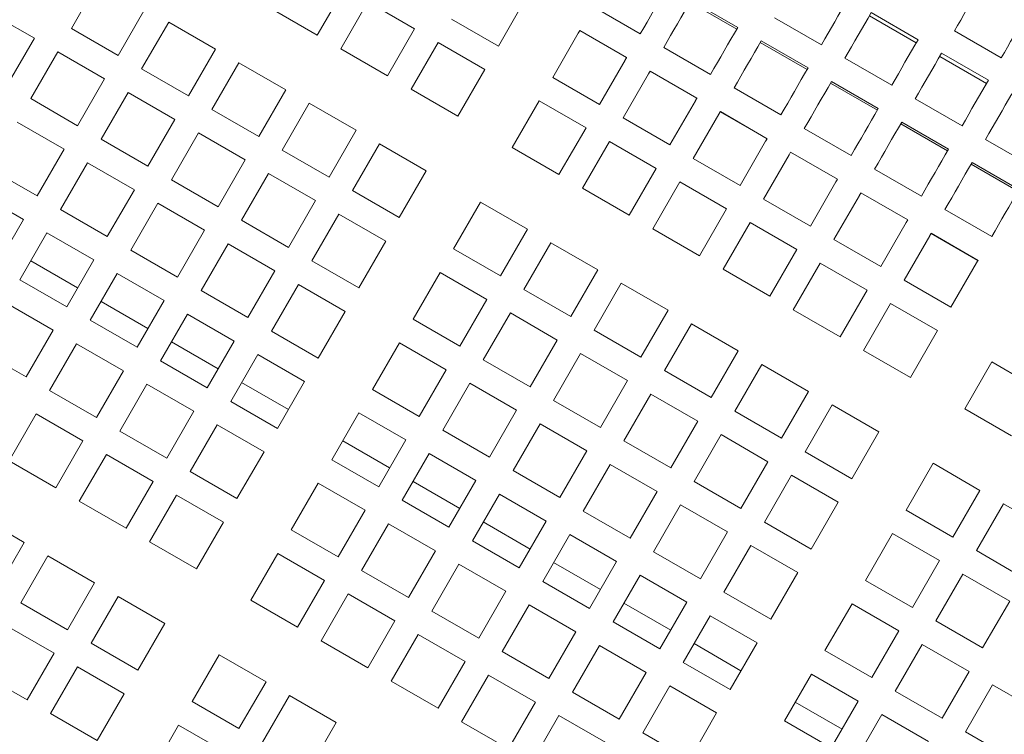
# Model space of a CAD drawing. Units: inches. Extents: x 0.1 to 8.5, y 0.3 to 10.8.
# Drawn here: x 2.5 to 2.8, y 7.9 to 8.1 of the extents above; entities that cross this region are included whole.
import ezdxf

# ---------------------------------------------------------------- set-up
doc = ezdxf.new("R2010")
doc.units = ezdxf.units.IN
doc.header["$MEASUREMENT"] = 0

msp = doc.modelspace()

# ---------------------------------------------------------------- linework, layer by layer
at = {"color": 7, "linetype": 'Continuous', "lineweight": 18}
for p, q in [((2.56789325, 8.15917738), (2.56008075, 8.14564578)), ((2.63117049, 8.14369347), (2.63898299, 8.15722507)), ((2.57361241, 8.13783323), (2.58142491, 8.15136493)), ((2.61763883, 8.15150592), (2.63117049, 8.14369347)), ((2.64576688, 8.15330843), (2.63795438, 8.13977683)), ((2.65929848, 8.14549598), (2.64576688, 8.15330843)), ((2.68353066, 8.14055064), (2.69091353, 8.15333816)), ((2.71100312, 8.15188432), (2.72453477, 8.14407187)), ((2.75242443, 8.14546147), (2.73889278, 8.15327402)), ((2.75269796, 8.14593529), (2.73916631, 8.15374774)), ((2.5493802, 8.14277857), (2.53584855, 8.15059103)), ((2.76336999, 8.14875302), (2.77690159, 8.14094047)), ((2.80429568, 8.14147179), (2.79076403, 8.14928424)), ((2.80482612, 8.1423905), (2.79129446, 8.15020305)), ((2.56008075, 8.14564578), (2.57361241, 8.13783323)), ((2.58820875, 8.14744819), (2.58039625, 8.13391659)), ((2.6017404, 8.13963574), (2.58820875, 8.14744819)), ((2.66999901, 8.14836318), (2.68353066, 8.14055064)), ((2.65148598, 8.13196428), (2.65929848, 8.14549598)), ((2.70661026, 8.14427563), (2.69922739, 8.13148811)), ((2.7205667, 8.13719885), (2.70703505, 8.1450114)), ((2.72057638, 8.13721567), (2.70704473, 8.14502822)), ((2.81532972, 8.14491656), (2.82886138, 8.13710411)), ((2.5415677, 8.12924687), (2.5493802, 8.14277857)), ((2.66608237, 8.14157925), (2.65826987, 8.12804764)), ((2.67961403, 8.13376679), (2.66608237, 8.14157925)), ((2.73131866, 8.14015513), (2.74485026, 8.13234268)), ((2.77273998, 8.13373228), (2.75920832, 8.14154483)), ((2.77301351, 8.1342061), (2.75948185, 8.14201856)), ((2.55616406, 8.13886184), (2.54835156, 8.12533023)), ((2.56969572, 8.13104938), (2.55616406, 8.13886184)), ((2.5939279, 8.12610404), (2.6017404, 8.13963574)), ((2.63795438, 8.13977683), (2.65148598, 8.13196428)), ((2.82461117, 8.1297426), (2.81107952, 8.13755505)), ((2.82514166, 8.13066131), (2.81161001, 8.13847386)), ((2.60852424, 8.135719), (2.60071174, 8.1221874)), ((2.62205589, 8.12790655), (2.60852424, 8.135719)), ((2.71275904, 8.12367566), (2.72014191, 8.13646318)), ((2.78368549, 8.13702383), (2.79721714, 8.12921138)), ((2.58039625, 8.13391659), (2.5939279, 8.12610404)), ((2.67180152, 8.12023509), (2.67961403, 8.13376679)), ((2.69922739, 8.13148811), (2.71275904, 8.12367566)), ((2.72692575, 8.13254644), (2.71954293, 8.11975902)), ((2.74088219, 8.12546976), (2.72735054, 8.13328221)), ((2.74089192, 8.12548658), (2.72736027, 8.13329903)), ((2.56188322, 8.11751768), (2.56969572, 8.13104938)), ((2.79305547, 8.12200319), (2.77952382, 8.12981564)), ((2.793329, 8.12247691), (2.77979735, 8.13028946)), ((2.57647956, 8.12713275), (2.56866706, 8.11360104)), ((2.59001121, 8.1193202), (2.57647956, 8.12713275)), ((2.61424339, 8.11437495), (2.62205589, 8.12790655)), ((2.65826987, 8.12804764), (2.67180152, 8.12023509)), ((2.75163415, 8.12842594), (2.76516581, 8.12061349)), ((2.54835156, 8.12533023), (2.56188322, 8.11751768)), ((2.62883979, 8.12398991), (2.62102728, 8.11045821)), ((2.64237144, 8.11617736), (2.62883979, 8.12398991)), ((2.69531075, 8.12470427), (2.68749825, 8.11117266)), ((2.70884235, 8.11689182), (2.69531075, 8.12470427)), ((2.73307453, 8.11194647), (2.7404574, 8.12473399)), ((2.80400098, 8.12529464), (2.81753263, 8.11748219)), ((2.60071174, 8.1221874), (2.61424339, 8.11437495)), ((2.74724129, 8.12081735), (2.73985842, 8.10802983)), ((2.76119769, 8.11374057), (2.74766608, 8.12155302)), ((2.76120742, 8.11375739), (2.74767576, 8.12156984)), ((2.55796653, 8.11073384), (2.5444349, 8.11854639)), ((2.58219871, 8.10578859), (2.59001121, 8.1193202)), ((2.71954293, 8.11975902), (2.73307453, 8.11194647)), ((2.81337096, 8.110274), (2.79983936, 8.11808645)), ((2.81364449, 8.11074773), (2.80011289, 8.11856028)), ((2.5967951, 8.11540356), (2.5889826, 8.10187186)), ((2.61032675, 8.10759101), (2.5967951, 8.11540356)), ((2.63455894, 8.10264576), (2.64237144, 8.11617736)), ((2.7010299, 8.10336011), (2.70884235, 8.11689182)), ((2.77194965, 8.11669685), (2.7854813, 8.1088843)), ((2.56866706, 8.11360104), (2.58219871, 8.10578859)), ((2.64915528, 8.11226072), (2.64134278, 8.09872902)), ((2.66268693, 8.10444817), (2.64915528, 8.11226072)), ((2.71562624, 8.11297508), (2.70781374, 8.09944347)), ((2.72915789, 8.10516263), (2.71562624, 8.11297508)), ((2.75339008, 8.10021728), (2.76077295, 8.1130048)), ((2.82431652, 8.11356555), (2.83784818, 8.105753)), ((2.55015405, 8.09720224), (2.55796653, 8.11073384)), ((2.62102728, 8.11045821), (2.63455894, 8.10264576)), ((2.68749825, 8.11117266), (2.7010299, 8.10336011)), ((2.76755679, 8.10908816), (2.76017392, 8.09630064)), ((2.76799131, 8.10984065), (2.76755679, 8.10908816)), ((2.78151323, 8.10201138), (2.76798158, 8.10982383)), ((2.78152291, 8.1020282), (2.76799131, 8.10984065)), ((2.56475042, 8.1068172), (2.55693792, 8.0932855)), ((2.57828207, 8.09900465), (2.56475042, 8.1068172)), ((2.60251425, 8.0940594), (2.61032675, 8.10759101)), ((2.73985842, 8.10802983), (2.75339008, 8.10021728)), ((2.83368651, 8.09854481), (2.82015486, 8.10635736)), ((2.83396004, 8.09901863), (2.82042839, 8.10683109)), ((2.5366224, 8.10501469), (2.55015405, 8.09720224)), ((2.6171106, 8.10367437), (2.6092981, 8.09014276)), ((2.63064225, 8.09586192), (2.6171106, 8.10367437)), ((2.65487443, 8.09091657), (2.66268693, 8.10444817)), ((2.72134539, 8.09163092), (2.72915789, 8.10516263)), ((2.79226519, 8.10496766), (2.80579684, 8.09715511)), ((2.5889826, 8.10187186), (2.60251425, 8.0940594)), ((2.73594173, 8.10124599), (2.72812923, 8.08771429)), ((2.74947339, 8.09343344), (2.73594173, 8.10124599)), ((2.77370557, 8.08848819), (2.78108844, 8.10127561)), ((2.54623739, 8.0904183), (2.53270574, 8.09823085)), ((2.57046957, 8.08547305), (2.57828207, 8.09900465)), ((2.64134278, 8.09872902), (2.65487443, 8.09091657)), ((2.70781374, 8.09944347), (2.72134539, 8.09163092)), ((2.78787233, 8.09735897), (2.78048946, 8.08457145)), ((2.80182872, 8.09028219), (2.78829707, 8.09809474)), ((2.80183845, 8.09029901), (2.7883068, 8.09811156)), ((2.58506591, 8.09508801), (2.57725341, 8.08155641)), ((2.59859757, 8.08727556), (2.58506591, 8.09508801)), ((2.62282975, 8.08233021), (2.63064225, 8.09586192)), ((2.67838365, 8.09538574), (2.67057115, 8.08185404)), ((2.69191531, 8.08757319), (2.67838365, 8.09538574)), ((2.76017392, 8.09630064), (2.77370557, 8.08848819)), ((2.55693792, 8.0932855), (2.57046957, 8.08547305)), ((2.63742614, 8.09194518), (2.62961364, 8.07841358)), ((2.65095774, 8.08413273), (2.63742614, 8.09194518)), ((2.74166089, 8.07990183), (2.74947339, 8.09343344)), ((2.81258068, 8.09323847), (2.82611234, 8.08542602)), ((2.53842489, 8.07688669), (2.54623739, 8.0904183)), ((2.6092981, 8.09014276), (2.62282975, 8.08233021)), ((2.75625728, 8.0895168), (2.74844478, 8.0759851)), ((2.76978893, 8.08170425), (2.75625728, 8.0895168)), ((2.79402111, 8.076759), (2.80140393, 8.08954652)), ((2.80140393, 8.08954652), (2.80183845, 8.09029901)), ((2.55302123, 8.08650166), (2.54520875, 8.07297006)), ((2.56655288, 8.07868921), (2.55302123, 8.08650166)), ((2.59078506, 8.07374386), (2.59859757, 8.08727556)), ((2.6841028, 8.07404159), (2.69191531, 8.08757319)), ((2.72812923, 8.08771429), (2.74166089, 8.07990183)), ((2.82214427, 8.078553), (2.80861262, 8.08636555)), ((2.82215395, 8.07856982), (2.8086223, 8.08638237)), ((2.60538146, 8.08335882), (2.59756896, 8.06982722)), ((2.61891311, 8.07554637), (2.60538146, 8.08335882)), ((2.64314529, 8.07060103), (2.65095774, 8.08413273)), ((2.69869915, 8.08365655), (2.69088665, 8.07012485)), ((2.7122308, 8.075844), (2.69869915, 8.08365655)), ((2.78048946, 8.08457145), (2.79402111, 8.076759)), ((2.80818782, 8.08562979), (2.80080495, 8.07284236)), ((2.57725341, 8.08155641), (2.59078506, 8.07374386)), ((2.67057115, 8.08185404), (2.6841028, 8.07404159)), ((2.76197643, 8.06817264), (2.76978893, 8.08170425)), ((2.54835362, 8.0784171), (2.56188527, 8.07060464)), ((2.55874038, 8.06515751), (2.56655288, 8.07868921)), ((2.62961364, 8.07841358), (2.64314529, 8.07060103)), ((2.77657277, 8.07778761), (2.76876027, 8.06425601)), ((2.79010442, 8.06997516), (2.77657277, 8.07778761)), ((2.81433661, 8.06502981), (2.82171948, 8.07781733)), ((2.57333677, 8.07477247), (2.56552427, 8.06124087)), ((2.58686843, 8.06696002), (2.57333677, 8.07477247)), ((2.61110061, 8.06201467), (2.61891311, 8.07554637)), ((2.66665446, 8.0750702), (2.65884196, 8.0615386)), ((2.68018612, 8.06725775), (2.66665446, 8.0750702)), ((2.7044183, 8.0623124), (2.7122308, 8.075844)), ((2.74844478, 8.0759851), (2.76197643, 8.06817264)), ((2.54520875, 8.07297006), (2.55874038, 8.06515751)), ((2.71901469, 8.07192737), (2.71120219, 8.05839576)), ((2.73254629, 8.06411491), (2.71901469, 8.07192737)), ((2.80080495, 8.07284236), (2.81433661, 8.06502981)), ((2.59756896, 8.06982722), (2.61110061, 8.06201467)), ((2.62569695, 8.07162973), (2.61788445, 8.05809803)), ((2.6392286, 8.06381718), (2.62569695, 8.07162973)), ((2.69088665, 8.07012485), (2.7044183, 8.0623124)), ((2.78229192, 8.05644346), (2.79010442, 8.06997516)), ((2.55482374, 8.05837366), (2.54129209, 8.06618612)), ((2.56866916, 8.06668791), (2.58220076, 8.05887545)), ((2.57905592, 8.05342832), (2.58686843, 8.06696002)), ((2.67237362, 8.05372605), (2.68018612, 8.06725775)), ((2.79688827, 8.06605842), (2.78907581, 8.05252682)), ((2.81041992, 8.05824597), (2.79688827, 8.06605842)), ((2.6314161, 8.05028558), (2.6392286, 8.06381718)), ((2.68697001, 8.06334101), (2.67915751, 8.04980941)), ((2.70050166, 8.05552856), (2.68697001, 8.06334101)), ((2.72473379, 8.05058321), (2.73254629, 8.06411491)), ((2.76876027, 8.06425601), (2.78229192, 8.05644346)), ((2.56552427, 8.06124087), (2.57905592, 8.05342832)), ((2.59365227, 8.06304338), (2.58583977, 8.04951168)), ((2.60718392, 8.05523083), (2.59365227, 8.06304338)), ((2.65884196, 8.0615386), (2.67237362, 8.05372605)), ((2.54701122, 8.04484206), (2.55482374, 8.05837366)), ((2.61788445, 8.05809803), (2.6314161, 8.05028558)), ((2.71120219, 8.05839576), (2.72473379, 8.05058321)), ((2.73933018, 8.06019818), (2.73151768, 8.04666657)), ((2.75286184, 8.05238572), (2.73933018, 8.06019818)), ((2.80260742, 8.04471427), (2.81041992, 8.05824597)), ((2.58898465, 8.05495881), (2.60251631, 8.04714627)), ((2.59937142, 8.04169923), (2.60718392, 8.05523083)), ((2.65492532, 8.05475466), (2.64711282, 8.04122305)), ((2.66845698, 8.04694221), (2.65492532, 8.05475466)), ((2.69268916, 8.04199686), (2.70050166, 8.05552856)), ((2.53347959, 8.05265451), (2.54701122, 8.04484206)), ((2.56160758, 8.05445703), (2.55379508, 8.04092532)), ((2.57513924, 8.04664448), (2.56160758, 8.05445703)), ((2.74504934, 8.03885402), (2.75286184, 8.05238572)), ((2.78907581, 8.05252682), (2.80260742, 8.04471427)), ((2.58583977, 8.04951168), (2.59937142, 8.04169923)), ((2.61396781, 8.05131419), (2.60615531, 8.03778249)), ((2.62749941, 8.04350164), (2.61396781, 8.05131419)), ((2.67915751, 8.04980941), (2.69268916, 8.04199686)), ((2.7072855, 8.05161182), (2.699473, 8.03808022)), ((2.72081715, 8.04379937), (2.7072855, 8.05161182)), ((2.82611664, 8.04918344), (2.81830414, 8.03565184)), ((2.83964829, 8.04137099), (2.82611664, 8.04918344)), ((2.56732674, 8.03311287), (2.57513924, 8.04664448)), ((2.66064448, 8.0334105), (2.66845698, 8.04694221)), ((2.73151768, 8.04666657), (2.74504934, 8.03885402)), ((2.75964568, 8.04846909), (2.75183318, 8.03493738)), ((2.77317733, 8.04065654), (2.75964568, 8.04846909)), ((2.60930015, 8.04322963), (2.6228318, 8.03541708)), ((2.61968691, 8.02997004), (2.62749941, 8.04350164)), ((2.71300465, 8.03026777), (2.72081715, 8.04379937)), ((2.55379508, 8.04092532), (2.56732674, 8.03311287)), ((2.58192313, 8.04272784), (2.57411063, 8.02919623)), ((2.59545473, 8.03491529), (2.58192313, 8.04272784)), ((2.64711282, 8.04122305), (2.66064448, 8.0334105)), ((2.67524082, 8.04302557), (2.66742832, 8.02949386)), ((2.68877247, 8.03521302), (2.67524082, 8.04302557)), ((2.76536483, 8.02712493), (2.77317733, 8.04065654)), ((2.60615531, 8.03778249), (2.61968691, 8.02997004)), ((2.699473, 8.03808022), (2.71300465, 8.03026777)), ((2.727601, 8.03988273), (2.71978849, 8.02635103)), ((2.74113265, 8.03207018), (2.727601, 8.03988273)), ((2.58764223, 8.02138368), (2.59545473, 8.03491529)), ((2.68095997, 8.02168141), (2.68877247, 8.03521302)), ((2.75183318, 8.03493738), (2.76536483, 8.02712493)), ((2.77996122, 8.0367399), (2.77214872, 8.0232082)), ((2.79349287, 8.02892735), (2.77996122, 8.0367399)), ((2.81830414, 8.03565184), (2.83183579, 8.02783929)), ((2.54987842, 8.03414148), (2.54206592, 8.02060988)), ((2.5634101, 8.02632903), (2.54987842, 8.03414148)), ((2.64319614, 8.03443921), (2.63538363, 8.02090751)), ((2.65672779, 8.02662666), (2.64319614, 8.03443921)), ((2.73332015, 8.01853858), (2.74113265, 8.03207018)), ((2.57411063, 8.02919623), (2.58764223, 8.02138368)), ((2.60223862, 8.03099865), (2.59442612, 8.01746704)), ((2.61577027, 8.0231862), (2.60223862, 8.03099865)), ((2.66742832, 8.02949386), (2.68095997, 8.02168141)), ((2.69555631, 8.03129638), (2.68774381, 8.01776468)), ((2.70908796, 8.02348383), (2.69555631, 8.03129638)), ((2.5555976, 8.01279733), (2.5634101, 8.02632903)), ((2.63852852, 8.02635465), (2.65206017, 8.0185421)), ((2.64891529, 8.01309506), (2.65672779, 8.02662666)), ((2.71978849, 8.02635103), (2.73332015, 8.01853858)), ((2.74791654, 8.02815354), (2.74010404, 8.01462184)), ((2.76144819, 8.02034099), (2.74791654, 8.02815354)), ((2.78568037, 8.01539574), (2.79349287, 8.02892735)), ((2.70127546, 8.00995222), (2.70908796, 8.02348383)), ((2.54206592, 8.02060988), (2.5555976, 8.01279733)), ((2.57019394, 8.02241229), (2.56238144, 8.00888069)), ((2.58372559, 8.01459984), (2.57019394, 8.02241229)), ((2.60795777, 8.00965449), (2.61577027, 8.0231862)), ((2.63538363, 8.02090751), (2.64891529, 8.01309506)), ((2.66351168, 8.02271002), (2.65569918, 8.00917832)), ((2.67704328, 8.01489747), (2.66351168, 8.02271002)), ((2.77214872, 8.0232082), (2.78568037, 8.01539574)), ((2.68774381, 8.01776468), (2.70127546, 8.00995222)), ((2.71587186, 8.01956719), (2.70805935, 8.00603558)), ((2.72940351, 8.01175474), (2.71587186, 8.01956719)), ((2.75363569, 8.00680939), (2.76144819, 8.02034099)), ((2.80918955, 8.01986492), (2.80137705, 8.00633322)), ((2.8227212, 8.01205237), (2.80918955, 8.01986492)), ((2.59442612, 8.01746704), (2.60795777, 8.00965449)), ((2.66923078, 8.00136587), (2.67704328, 8.01489747)), ((2.76823203, 8.01642435), (2.76041953, 8.00289275)), ((2.78176369, 8.0086119), (2.76823203, 8.01642435)), ((2.57591309, 8.00106814), (2.58372559, 8.01459984)), ((2.63146699, 8.01412367), (2.62365449, 8.00059207)), ((2.64499865, 8.00631112), (2.63146699, 8.01412367)), ((2.65884402, 8.01462546), (2.67237567, 8.00681291)), ((2.74010404, 8.01462184), (2.75363569, 8.00680939)), ((2.8149087, 7.99852076), (2.8227212, 8.01205237)), ((2.59050943, 8.0106831), (2.58269693, 7.9971515)), ((2.60404109, 8.00287065), (2.59050943, 8.0106831)), ((2.65569918, 8.00917832), (2.66923078, 8.00136587)), ((2.68382717, 8.01098083), (2.67601467, 7.99744923)), ((2.69735882, 8.00316838), (2.68382717, 8.01098083)), ((2.72159101, 7.99822303), (2.72940351, 8.01175474)), ((2.56238144, 8.00888069), (2.57591309, 8.00106814)), ((2.63718615, 7.99277952), (2.64499865, 8.00631112)), ((2.73618735, 8.007838), (2.72837485, 7.9943064)), ((2.749719, 8.00002555), (2.73618735, 8.007838)), ((2.77395118, 7.9950802), (2.78176369, 8.0086119)), ((2.80137705, 8.00633322), (2.8149087, 7.99852076)), ((2.82950509, 8.00813573), (2.82169259, 7.99460403)), ((2.84303674, 8.00032318), (2.82950509, 8.00813573)), ((2.546483, 7.99701041), (2.53295135, 8.00482296)), ((2.70805935, 8.00603558), (2.72159101, 7.99822303)), ((2.59622858, 7.98933905), (2.60404109, 8.00287065)), ((2.62365449, 8.00059207), (2.63718615, 7.99277952)), ((2.65178249, 8.00239448), (2.64396999, 7.98886288)), ((2.66531414, 7.99458203), (2.65178249, 8.00239448)), ((2.67915956, 8.00289627), (2.69269121, 7.99508382)), ((2.68954632, 7.98963668), (2.69735882, 8.00316838)), ((2.76041953, 8.00289275), (2.77395118, 7.9950802)), ((2.70414267, 7.99925165), (2.69633017, 7.98572004)), ((2.71767432, 7.99143919), (2.70414267, 7.99925165)), ((2.7419065, 7.98649385), (2.749719, 8.00002555)), ((2.79746041, 7.99954938), (2.78964791, 7.98601767)), ((2.81099206, 7.99173683), (2.79746041, 7.99954938)), ((2.5386705, 7.98347881), (2.546483, 7.99701041)), ((2.58269693, 7.9971515), (2.59622858, 7.98933905)), ((2.67601467, 7.99744923), (2.68954632, 7.98963668)), ((2.75650289, 7.99610881), (2.74869039, 7.98257721)), ((2.7700345, 7.98829636), (2.75650289, 7.99610881)), ((2.55326685, 7.99309377), (2.54545437, 7.97956207)), ((2.5667985, 7.98528122), (2.55326685, 7.99309377)), ((2.61973781, 7.99380813), (2.61192531, 7.98027652)), ((2.63326946, 7.98599567), (2.61973781, 7.99380813)), ((2.65750164, 7.98105033), (2.66531414, 7.99458203)), ((2.72837485, 7.9943064), (2.7419065, 7.98649385)), ((2.82169259, 7.99460403), (2.83522424, 7.98679158)), ((2.67209798, 7.99066529), (2.66428548, 7.97713369)), ((2.68562964, 7.98285284), (2.67209798, 7.99066529)), ((2.69947505, 7.99116708), (2.71300671, 7.98335463)), ((2.70986182, 7.97790749), (2.71767432, 7.99143919)), ((2.80317956, 7.97820522), (2.81099206, 7.99173683)), ((2.64396999, 7.98886288), (2.65750164, 7.98105033)), ((2.72445821, 7.98752255), (2.71664571, 7.97399085)), ((2.73798986, 7.97971), (2.72445821, 7.98752255)), ((2.76222204, 7.97476475), (2.7700345, 7.98829636)), ((2.8177759, 7.98782019), (2.8099634, 7.97428858)), ((2.83130755, 7.98000773), (2.8177759, 7.98782019)), ((2.558986, 7.97174962), (2.5667985, 7.98528122)), ((2.62545696, 7.97246397), (2.63326946, 7.98599567)), ((2.69633017, 7.98572004), (2.70986182, 7.97790749)), ((2.78964791, 7.98601767), (2.80317956, 7.97820522)), ((2.57358239, 7.98136458), (2.56576989, 7.96783298)), ((2.58711404, 7.97355213), (2.57358239, 7.98136458)), ((2.6400533, 7.98207894), (2.6322408, 7.96854733)), ((2.65358495, 7.97426648), (2.6400533, 7.98207894)), ((2.67781714, 7.96932114), (2.68562964, 7.98285284)), ((2.74869039, 7.98257721), (2.76222204, 7.97476475)), ((2.54545437, 7.97956207), (2.558986, 7.97174962)), ((2.61192531, 7.98027652), (2.62545696, 7.97246397)), ((2.69241353, 7.9789362), (2.68460103, 7.9654045)), ((2.70594518, 7.97112365), (2.69241353, 7.9789362)), ((2.7197906, 7.97943799), (2.7333222, 7.97162544)), ((2.73017736, 7.9661784), (2.73798986, 7.97971)), ((2.78573122, 7.97923383), (2.77791872, 7.96570223)), ((2.79926287, 7.97142138), (2.78573122, 7.97923383)), ((2.82349505, 7.96647603), (2.83130755, 7.98000773)), ((2.66428548, 7.97713369), (2.67781714, 7.96932114)), ((2.7447737, 7.97579337), (2.7369612, 7.96226166)), ((2.75830536, 7.96798082), (2.7447737, 7.97579337)), ((2.55506936, 7.96496577), (2.54153768, 7.97277823)), ((2.57930154, 7.96002043), (2.58711404, 7.97355213)), ((2.64577245, 7.96073488), (2.65358495, 7.97426648)), ((2.71664571, 7.97399085), (2.73017736, 7.9661784)), ((2.8099634, 7.97428858), (2.82349505, 7.96647603)), ((2.66036884, 7.97034985), (2.65255634, 7.95681814)), ((2.6739005, 7.9625373), (2.66036884, 7.97034985)), ((2.69813268, 7.95759205), (2.70594518, 7.97112365)), ((2.79145037, 7.95788968), (2.79926287, 7.97142138)), ((2.56576989, 7.96783298), (2.57930154, 7.96002043)), ((2.6322408, 7.96854733), (2.64577245, 7.96073488)), ((2.71272902, 7.96720701), (2.70491652, 7.95367531)), ((2.72626067, 7.95939446), (2.71272902, 7.96720701)), ((2.74010609, 7.9677088), (2.75363774, 7.95989625)), ((2.75049286, 7.95444921), (2.75830536, 7.96798082)), ((2.80604676, 7.96750464), (2.79823426, 7.95397304)), ((2.81957841, 7.95969219), (2.80604676, 7.96750464)), ((2.54725683, 7.95143407), (2.55506936, 7.96496577)), ((2.60281071, 7.9644896), (2.59499821, 7.9509579)), ((2.61634237, 7.95667705), (2.60281071, 7.9644896)), ((2.68460103, 7.9654045), (2.69813268, 7.95759205)), ((2.77791872, 7.96570223), (2.79145037, 7.95788968)), ((2.5618532, 7.96104904), (2.5540407, 7.94751743)), ((2.57538485, 7.95323659), (2.5618532, 7.96104904)), ((2.666088, 7.94900569), (2.6739005, 7.9625373)), ((2.7369612, 7.96226166), (2.75049286, 7.95444921)), ((2.53372518, 7.95924662), (2.54725683, 7.95143407)), ((2.68068434, 7.95862066), (2.67287184, 7.94508905)), ((2.69421599, 7.95080811), (2.68068434, 7.95862066)), ((2.71844817, 7.94586286), (2.72626067, 7.95939446)), ((2.77400208, 7.95891839), (2.76618958, 7.94538669)), ((2.78753373, 7.95110584), (2.77400208, 7.95891839)), ((2.81176591, 7.94616059), (2.81957841, 7.95969219)), ((2.60852986, 7.94314545), (2.61634237, 7.95667705)), ((2.65255634, 7.95681814), (2.666088, 7.94900569)), ((2.73304456, 7.95547782), (2.72523206, 7.94194622)), ((2.74657617, 7.94766537), (2.73304456, 7.95547782)), ((2.82636225, 7.95577555), (2.81854975, 7.94224385)), ((2.83989391, 7.947963), (2.82636225, 7.95577555)), ((2.56757235, 7.93970488), (2.57538485, 7.95323659)), ((2.62312626, 7.95276041), (2.61531375, 7.93922881)), ((2.63665791, 7.94494796), (2.62312626, 7.95276041)), ((2.70491652, 7.95367531), (2.71844817, 7.94586286)), ((2.79823426, 7.95397304), (2.81176591, 7.94616059)), ((2.59499821, 7.9509579), (2.60852986, 7.94314545)), ((2.68640349, 7.9372765), (2.69421599, 7.95080811)), ((2.76933446, 7.95083382), (2.78286607, 7.94302127)), ((2.77972123, 7.93757423), (2.78753373, 7.95110584)), ((2.5540407, 7.94751743), (2.56757235, 7.93970488)), ((2.70099988, 7.94689147), (2.69318738, 7.93335986)), ((2.71453148, 7.93907902), (2.70099988, 7.94689147)), ((2.73876367, 7.93413367), (2.74657617, 7.94766537)), ((2.79431757, 7.9471892), (2.78650507, 7.9336575)), ((2.80784922, 7.93937665), (2.79431757, 7.9471892)), ((2.59108157, 7.94417406), (2.58326907, 7.93064246)), ((2.60461323, 7.93636161), (2.59108157, 7.94417406)), ((2.62884541, 7.93141626), (2.63665791, 7.94494796)), ((2.67287184, 7.94508905), (2.68640349, 7.9372765)), ((2.76618958, 7.94538669), (2.77972123, 7.93757423)), ((2.72523206, 7.94194622), (2.73876367, 7.93413367)), ((2.81854975, 7.94224385), (2.83208141, 7.9344314))]:
    msp.add_line(p, q, dxfattribs=at)
at = {"color": 7, "linetype": 'Continuous', "lineweight": 18, "flags": 128}
for points in [[(2.72453477, 8.14407187), (2.72552026, 8.14577865), (2.72650477, 8.14748398), (2.72748816, 8.14918725), (2.72847028, 8.15088836), (2.72945098, 8.15258694), (2.73043002, 8.15428268), (2.7314072, 8.15597519), (2.73238247, 8.15766438)], [(2.82250795, 8.15734974), (2.8216303, 8.15582951), (2.82074675, 8.15429911), (2.81985737, 8.15275873), (2.81896242, 8.15120868), (2.81806204, 8.14964914), (2.81715634, 8.14808041), (2.8162455, 8.14650279), (2.81532972, 8.14491656)], [(2.73916631, 8.15374774), (2.73819109, 8.15205856), (2.73721386, 8.15036594), (2.73623482, 8.1486702), (2.73525417, 8.14697173), (2.73427205, 8.14527061), (2.73328861, 8.14356724), (2.7323041, 8.14186202), (2.73131866, 8.14015513)], [(2.77690159, 8.14094047), (2.7778644, 8.14260815), (2.77882418, 8.14427055), (2.77978082, 8.14592747), (2.7807341, 8.14757863), (2.7816839, 8.14922372), (2.78263004, 8.15086245), (2.78357231, 8.15249454), (2.78451062, 8.15411969)], [(2.79129446, 8.15020305), (2.7903562, 8.1485778), (2.78941388, 8.14694572), (2.78846774, 8.14530698), (2.78751799, 8.14366189), (2.78656467, 8.14201073), (2.78560807, 8.14035381), (2.78464824, 8.13869141), (2.78368549, 8.13702383)], [(2.82886138, 8.13710411), (2.82977715, 8.13869034), (2.83068799, 8.14026796), (2.8315937, 8.14183659), (2.83249407, 8.14339613), (2.83338902, 8.14494628), (2.8342784, 8.14648666), (2.83516196, 8.14801706), (2.8360396, 8.14953719)], [(2.74485026, 8.13234268), (2.74583575, 8.13404956), (2.74682027, 8.13575479), (2.7478037, 8.13745806), (2.74878582, 8.13915918), (2.74976647, 8.14085775), (2.75074551, 8.14255349), (2.75172274, 8.1442461), (2.75269796, 8.14593529)], [(2.70704473, 8.14502822), (2.70699041, 8.14493416), (2.70693615, 8.1448401), (2.70688183, 8.14474604), (2.70682752, 8.14465188), (2.7067732, 8.14455782), (2.70671889, 8.14446375), (2.70666457, 8.14436969), (2.70661026, 8.14427563)], [(2.75948185, 8.14201856), (2.75850658, 8.14032937), (2.75752935, 8.13863675), (2.75655036, 8.13694111), (2.75556966, 8.13524254), (2.75458755, 8.13354142), (2.75360416, 8.13183815), (2.75261964, 8.13013283), (2.75163415, 8.12842594)], [(2.79721714, 8.12921138), (2.7981799, 8.13087896), (2.79913972, 8.13254136), (2.80009632, 8.13419828), (2.80104964, 8.13584944), (2.80199939, 8.13749453), (2.80294553, 8.13913326), (2.80388785, 8.14076535), (2.80482612, 8.1423905)], [(2.72014191, 8.13646318), (2.72019622, 8.13655724), (2.72025054, 8.1366513), (2.72030485, 8.13674536), (2.72035917, 8.13683942), (2.72041348, 8.13693349), (2.72046775, 8.13702755), (2.72052206, 8.13712161), (2.72057638, 8.13721567)], [(2.81161001, 8.13847386), (2.81067169, 8.13684871), (2.80972942, 8.13521653), (2.80878328, 8.13357779), (2.80783348, 8.1319328), (2.80688021, 8.13028164), (2.80592356, 8.12862472), (2.80496379, 8.12696232), (2.80400098, 8.12529464)], [(2.72736027, 8.13329903), (2.72730595, 8.13320497), (2.72725164, 8.13311091), (2.72719732, 8.13301685), (2.72714301, 8.13292279), (2.72708869, 8.13282872), (2.72703438, 8.13273466), (2.72698006, 8.1326405), (2.72692575, 8.13254644)], [(2.76516581, 8.12061349), (2.76615125, 8.12232037), (2.76713581, 8.1240256), (2.7681192, 8.12572897), (2.76910132, 8.12742999), (2.77008197, 8.12912856), (2.771061, 8.1308243), (2.77203823, 8.13251691), (2.77301351, 8.1342061)], [(2.77979735, 8.13028946), (2.77882212, 8.12860028), (2.7778449, 8.12690766), (2.77686586, 8.12521192), (2.77588521, 8.12351335), (2.77490309, 8.12181223), (2.77391965, 8.12010896), (2.77293514, 8.11840374), (2.77194965, 8.11669685)], [(2.81753263, 8.11748219), (2.81849544, 8.11914977), (2.81945521, 8.12081217), (2.82041186, 8.12246909), (2.82136513, 8.12412025), (2.82231494, 8.12576534), (2.82326107, 8.12740408), (2.82420335, 8.12903616), (2.82514166, 8.13066131)], [(2.8319255, 8.12674467), (2.83098719, 8.12511952), (2.83004491, 8.12348744), (2.82909878, 8.1218487), (2.82814898, 8.12020361), (2.8271957, 8.11855245), (2.8262391, 8.11689553), (2.82527928, 8.11523313), (2.82431652, 8.11356555)], [(2.7404574, 8.12473399), (2.74051172, 8.12482805), (2.74056603, 8.12492211), (2.74062035, 8.12501617), (2.74067466, 8.12511024), (2.74072898, 8.1252043), (2.74078329, 8.12529836), (2.74083761, 8.12539242), (2.74089192, 8.12548658)], [(2.74767576, 8.12156984), (2.74762145, 8.12147578), (2.74756713, 8.12138172), (2.74751282, 8.12128766), (2.7474585, 8.1211936), (2.74740424, 8.12109954), (2.74734992, 8.12100547), (2.74729561, 8.12091141), (2.74724129, 8.12081735)], [(2.7854813, 8.1088843), (2.78646679, 8.11059119), (2.7874513, 8.11229641), (2.78843469, 8.11399978), (2.78941686, 8.1157009), (2.79039751, 8.11739937), (2.79137655, 8.11909511), (2.79235378, 8.12078773), (2.793329, 8.12247691)], [(2.80011289, 8.11856028), (2.79913762, 8.11687109), (2.79816039, 8.11517847), (2.79718135, 8.11348273), (2.7962007, 8.11178416), (2.79521858, 8.11008314), (2.79423519, 8.10837977), (2.79325063, 8.10667455), (2.79226519, 8.10496766)], [(2.76077295, 8.1130048), (2.76082726, 8.11309886), (2.76088153, 8.11319292), (2.76093584, 8.11328699), (2.76099016, 8.11338105), (2.76104447, 8.11347521), (2.76109879, 8.11356927), (2.7611531, 8.11366333), (2.76120742, 8.11375739)], [(2.80579684, 8.09715511), (2.80678229, 8.098862), (2.8077668, 8.10056732), (2.80875024, 8.10227059), (2.80973235, 8.10397171), (2.810713, 8.10567028), (2.81169204, 8.10736593), (2.81266927, 8.10905854), (2.81364449, 8.11074773)], [(2.82042839, 8.10683109), (2.81945311, 8.1051419), (2.81847588, 8.10344929), (2.81749689, 8.10175355), (2.8165162, 8.10005497), (2.81553408, 8.09835395), (2.81455069, 8.09665058), (2.81356618, 8.09494536), (2.81258068, 8.09323847)], [(2.78108844, 8.10127561), (2.78114275, 8.10136967), (2.78119707, 8.10146374), (2.78125138, 8.10155789), (2.7813057, 8.10165196), (2.78136001, 8.10174602), (2.78141433, 8.10184008), (2.78146864, 8.10193414), (2.78152291, 8.1020282)], [(2.7883068, 8.09811156), (2.78825249, 8.0980175), (2.78819817, 8.09792344), (2.78814386, 8.09782928), (2.78808954, 8.09773522), (2.78803523, 8.09764116), (2.78798091, 8.0975471), (2.7879266, 8.09745304), (2.78787233, 8.09735897)], [(2.82611234, 8.08542602), (2.82709783, 8.08713291), (2.82808234, 8.08883813), (2.82906573, 8.0905414), (2.83004785, 8.09224252), (2.83102855, 8.09394109), (2.83200754, 8.09563683), (2.83298476, 8.09732945), (2.83396004, 8.09901863)], [(2.8086223, 8.08638237), (2.80856798, 8.08628831), (2.80851367, 8.08619425), (2.8084594, 8.08610019), (2.80840508, 8.08600613), (2.80835077, 8.08591207), (2.80829645, 8.08581791), (2.80824214, 8.08572385), (2.80818782, 8.08562979)], [(2.82171948, 8.07781733), (2.82177379, 8.07791139), (2.82182811, 8.07800546), (2.82188242, 8.07809952), (2.82193669, 8.07819358), (2.821991, 8.07828764), (2.82204532, 8.0783817), (2.82209963, 8.07847576), (2.82215395, 8.07856982)]]:
    msp.add_lwpolyline(points, dxfattribs=at)

doc.saveas('drawing.dxf')
